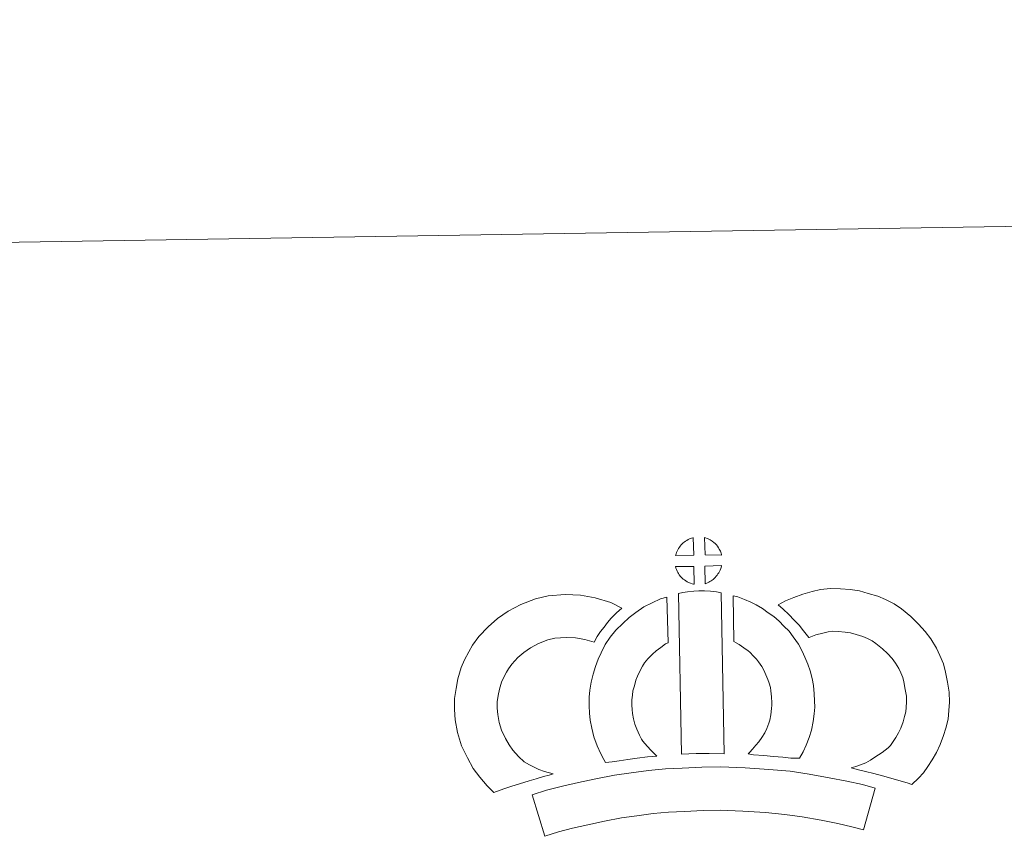
# Model space of a CAD drawing. Units: metres. Extents: x 607654 to 612155, y 4659464 to 4662503.
# Drawn here: x 607982 to 608268, y 4662265 to 4662503 of the extents above; entities that cross this region are included whole.
import ezdxf

# ---------------------------------------------------------------- set-up
doc = ezdxf.new("R2010")
doc.units = ezdxf.units.M
doc.header["$MEASUREMENT"] = 0
doc.layers.add('Level 63', color=7, linetype='Continuous', lineweight=0)

msp = doc.modelspace()

# ---------------------------------------------------------------- linework, layer by layer
at = {"layer": 'Level 63', "linetype": 'Continuous', "lineweight": 0}
msp.add_polyline3d([(607700.52, 4659463.55, -0.24), (607654.18, 4662433.18, -0.24), (612108.63, 4662502.7, -0.24), (612154.95, 4659533.1, -0.24), (607700.52, 4659463.55, -0.24)], close=True, dxfattribs=at)
at = {"layer": 'Level 63', "linetype": 'Continuous', "lineweight": 13}
for points in [[(608177.7, 4662347.63, -0.24), (608172.43, 4662347.47, -0.24), (608172.6, 4662347.94, -0.24), (608172.72, 4662348.35, -0.24), (608172.89, 4662348.76, -0.24), (608173.08, 4662349.16, -0.24), (608173.3, 4662349.53, -0.24), (608173.54, 4662349.9, -0.24), (608173.78, 4662350.24, -0.24), (608174.08, 4662350.61, -0.24), (608174.36, 4662350.91, -0.24), (608174.64, 4662351.19, -0.24), (608174.94, 4662351.41, -0.24), (608175.3, 4662351.66, -0.24), (608175.66, 4662351.89, -0.24), (608176.11, 4662352.15, -0.24), (608176.51, 4662352.33, -0.24), (608177.01, 4662352.52, -0.24), (608177.49, 4662352.66, -0.24), (608177.56, 4662352.68, -0.24), (608177.7, 4662347.63, -0.24)], [(608185.78, 4662347.63, -0.24), (608181, 4662347.69, -0.24), (608180.86, 4662352.74, -0.24), (608181.87, 4662352.31, -0.24), (608182.44, 4662352.03, -0.24), (608183.01, 4662351.7, -0.24), (608183.54, 4662351.3, -0.24), (608183.94, 4662350.94, -0.24), (608184.27, 4662350.55, -0.24), (608184.55, 4662350.2, -0.24), (608184.9, 4662349.73, -0.24), (608185.11, 4662349.37, -0.24), (608185.26, 4662349.07, -0.24), (608185.42, 4662348.71, -0.24), (608185.61, 4662348.21, -0.24), (608185.74, 4662347.78, -0.24), (608185.78, 4662347.63, -0.24)], [(608177.84, 4662339.2, -0.24), (608177.6, 4662339.23, -0.24), (608177.23, 4662339.33, -0.24), (608176.78, 4662339.46, -0.24), (608176.23, 4662339.69, -0.24), (608175.82, 4662339.89, -0.24), (608175.41, 4662340.13, -0.24), (608174.98, 4662340.42, -0.24), (608174.64, 4662340.69, -0.24), (608174.3, 4662341.01, -0.24), (608173.89, 4662341.44, -0.24), (608173.5, 4662341.93, -0.24), (608173.28, 4662342.24, -0.24), (608173.1, 4662342.57, -0.24), (608172.88, 4662343.01, -0.24), (608172.68, 4662343.47, -0.24), (608172.54, 4662343.84, -0.24), (608172.45, 4662344.31, -0.24), (608177.7, 4662344.36, -0.24), (608177.84, 4662339.2, -0.24)], [(608181.03, 4662339.29, -0.24), (608180.96, 4662344.43, -0.24), (608185.74, 4662344.63, -0.24), (608185.72, 4662344.52, -0.24), (608185.62, 4662344.05, -0.24), (608185.51, 4662343.73, -0.24), (608185.34, 4662343.3, -0.24), (608185.17, 4662342.91, -0.24), (608184.96, 4662342.51, -0.24), (608184.72, 4662342.17, -0.24), (608184.5, 4662341.84, -0.24), (608184.24, 4662341.49, -0.24), (608183.9, 4662341.13, -0.24), (608183.59, 4662340.83, -0.24), (608183.29, 4662340.56, -0.24), (608183, 4662340.33, -0.24), (608182.71, 4662340.13, -0.24), (608182.39, 4662339.96, -0.24), (608182.06, 4662339.79, -0.24), (608181.67, 4662339.59, -0.24), (608181.03, 4662339.29, -0.24)], [(608173.24, 4662336.46, -0.24), (608174.58, 4662336.78, -0.24), (608175.94, 4662337.01, -0.24), (608177.75, 4662337.19, -0.24), (608179.17, 4662337.25, -0.24), (608180.8, 4662337.25, -0.24), (608182.56, 4662337.15, -0.24), (608184.32, 4662336.95, -0.24), (608185.69, 4662336.66, -0.24), (608186.49, 4662290.08, -0.24), (608182.13, 4662290.13, -0.24), (608178.37, 4662290.1, -0.24), (608174.13, 4662289.93, -0.24), (608173.24, 4662336.46, -0.24)], [(608240.94, 4662281.14, -0.24), (608239.58, 4662281.62, -0.24), (608237.77, 4662282.17, -0.24), (608235.46, 4662282.85, -0.24), (608232.42, 4662283.69, -0.24), (608229.88, 4662284.31, -0.24), (608227.48, 4662284.91, -0.24), (608225.46, 4662285.37, -0.24), (608223.32, 4662286.01, -0.24), (608224.65, 4662286.37, -0.24), (608226.06, 4662286.88, -0.24), (608227.53, 4662287.48, -0.24), (608228.94, 4662288.21, -0.24), (608230.19, 4662289.04, -0.24), (608232.27, 4662290.48, -0.24), (608234.02, 4662291.81, -0.24), (608234.7, 4662292.47, -0.24), (608235.3, 4662293.3, -0.24), (608236.28, 4662294.8, -0.24), (608237.07, 4662296.16, -0.24), (608237.68, 4662297.49, -0.24), (608238.36, 4662299.3, -0.24), (608238.82, 4662300.84, -0.24), (608239.17, 4662302.24, -0.24), (608239.3, 4662303.47, -0.24), (608239.37, 4662305.14, -0.24), (608239.33, 4662306.72, -0.24), (608239, 4662308.71, -0.24), (608238.6, 4662310.94, -0.24), (608238.26, 4662312.18, -0.24), (608237.7, 4662313.55, -0.24), (608237.13, 4662314.77, -0.24), (608236.15, 4662316.36, -0.24), (608235.18, 4662317.65, -0.24), (608233.9, 4662319.11, -0.24), (608232.44, 4662320.51, -0.24), (608230.51, 4662322.05, -0.24), (608229.45, 4662322.79, -0.24), (608228.08, 4662323.47, -0.24), (608226.75, 4662324.03, -0.24), (608224.75, 4662324.66, -0.24), (608223.16, 4662325.11, -0.24), (608221.6, 4662325.34, -0.24), (608219.52, 4662325.5, -0.24), (608217.87, 4662325.56, -0.24), (608216.65, 4662325.41, -0.24), (608215.08, 4662325.04, -0.24), (608213.13, 4662324.5, -0.24), (608211.18, 4662323.77, -0.24), (608211.04, 4662323.72, -0.24), (608209.47, 4662325.64, -0.24), (608208.25, 4662327.29, -0.24), (608206.85, 4662328.81, -0.24), (608205.29, 4662330.43, -0.24), (608203.66, 4662331.97, -0.24), (608202.13, 4662333.25, -0.24), (608204.32, 4662334.38, -0.24), (608206.7, 4662335.33, -0.24), (608209.32, 4662336.32, -0.24), (608212.01, 4662337.05, -0.24), (608214.44, 4662337.63, -0.24), (608217.34, 4662337.98, -0.24), (608220.22, 4662337.88, -0.24), (608223.02, 4662337.67, -0.24), (608225.76, 4662337.26, -0.24), (608228.3, 4662336.54, -0.24), (608231.03, 4662335.68, -0.24), (608233.24, 4662334.74, -0.24), (608235.76, 4662333.49, -0.24), (608237.9, 4662332.01, -0.24), (608240.64, 4662329.83, -0.24), (608242.88, 4662327.65, -0.24), (608244.77, 4662325.51, -0.24), (608246.39, 4662323.39, -0.24), (608248.05, 4662320.67, -0.24), (608249.06, 4662318.53, -0.24), (608250.04, 4662316.12, -0.24), (608250.69, 4662313.68, -0.24), (608251.22, 4662310.85, -0.24), (608251.69, 4662307.89, -0.24), (608251.78, 4662305.04, -0.24), (608251.67, 4662302.57, -0.24), (608251.42, 4662300.08, -0.24), (608250.78, 4662297.53, -0.24), (608250.11, 4662295.32, -0.24), (608249.13, 4662292.71, -0.24), (608248.09, 4662290.44, -0.24), (608246.82, 4662288.29, -0.24), (608245.59, 4662286.4, -0.24), (608244.3, 4662284.53, -0.24), (608242.84, 4662283.02, -0.24), (608240.94, 4662281.14, -0.24)], [(608128.52, 4662287.72, -0.24), (608130.1, 4662286.83, -0.24), (608131.5, 4662286.19, -0.24), (608132.82, 4662285.54, -0.24), (608134.47, 4662284.89, -0.24), (608136.97, 4662284.29, -0.24), (608135.77, 4662283.91, -0.24), (608134.18, 4662283.5, -0.24), (608132.02, 4662282.78, -0.24), (608130.02, 4662282.21, -0.24), (608127.24, 4662281.35, -0.24), (608125.03, 4662280.71, -0.24), (608122.64, 4662279.87, -0.24), (608119.81, 4662278.88, -0.24), (608117.86, 4662280.81, -0.24), (608115.72, 4662283.26, -0.24), (608113.74, 4662285.82, -0.24), (608112.09, 4662288.86, -0.24), (608110.43, 4662292.4, -0.24), (608109.22, 4662296.22, -0.24), (608108.59, 4662299.87, -0.24), (608108.34, 4662302.93, -0.24), (608108.4, 4662306.06, -0.24), (608108.82, 4662308.99, -0.24), (608109.37, 4662311.73, -0.24), (608110.31, 4662315.03, -0.24), (608111.29, 4662317.24, -0.24), (608112.54, 4662319.63, -0.24), (608113.59, 4662321.48, -0.24), (608115.44, 4662323.99, -0.24), (608118.09, 4662326.81, -0.24), (608120.8, 4662329.23, -0.24), (608123.95, 4662331.39, -0.24), (608127.56, 4662333.33, -0.24), (608131.8, 4662334.93, -0.24), (608135.48, 4662335.8, -0.24), (608140.41, 4662336.21, -0.24), (608144.84, 4662336.05, -0.24), (608149.15, 4662335.2, -0.24), (608153.67, 4662333.86, -0.24), (608156.9, 4662332.29, -0.24), (608155.32, 4662330.87, -0.24), (608153.8, 4662329.3, -0.24), (608152.74, 4662328.12, -0.24), (608151.71, 4662326.75, -0.24), (608150.67, 4662325.49, -0.24), (608149.75, 4662324.05, -0.24), (608148.8, 4662322.37, -0.24), (608146.18, 4662323.15, -0.24), (608143.4, 4662323.69, -0.24), (608140.71, 4662323.79, -0.24), (608137.4, 4662323.51, -0.24), (608135.42, 4662323.06, -0.24), (608132.73, 4662322.03, -0.24), (608130.4, 4662320.78, -0.24), (608128.46, 4662319.45, -0.24), (608126.76, 4662317.93, -0.24), (608124.98, 4662316.05, -0.24), (608124, 4662314.68, -0.24), (608123.42, 4662313.69, -0.24), (608122.48, 4662311.89, -0.24), (608122.01, 4662310.79, -0.24), (608121.42, 4662308.78, -0.24), (608121.04, 4662306.91, -0.24), (608120.78, 4662305.07, -0.24), (608120.75, 4662303.3, -0.24), (608120.9, 4662301.45, -0.24), (608121.29, 4662299.17, -0.24), (608122.01, 4662296.92, -0.24), (608123.17, 4662294.45, -0.24), (608124.17, 4662292.61, -0.24), (608125.3, 4662291.13, -0.24), (608126.89, 4662289.32, -0.24), (608128.52, 4662287.72, -0.24)], [(608162.92, 4662293.68, -0.24), (608164.17, 4662292.27, -0.24), (608165.35, 4662290.98, -0.24), (608166.97, 4662289.42, -0.24), (608164.32, 4662289.15, -0.24), (608161.3, 4662288.77, -0.24), (608158.57, 4662288.43, -0.24), (608156.11, 4662288.01, -0.24), (608154.07, 4662287.75, -0.24), (608152.16, 4662287.51, -0.24), (608151.64, 4662288.44, -0.24), (608150.82, 4662290.08, -0.24), (608149.73, 4662292.39, -0.24), (608148.79, 4662295, -0.24), (608148.15, 4662297.44, -0.24), (608147.7, 4662299.8, -0.24), (608147.47, 4662301.84, -0.24), (608147.35, 4662303.95, -0.24), (608147.41, 4662306.45, -0.24), (608147.6, 4662308.5, -0.24), (608147.94, 4662310.84, -0.24), (608148.55, 4662313.09, -0.24), (608149.22, 4662315.39, -0.24), (608150.05, 4662317.49, -0.24), (608150.91, 4662319.33, -0.24), (608152.06, 4662321.69, -0.24), (608153.51, 4662323.83, -0.24), (608155.15, 4662325.83, -0.24), (608157.14, 4662327.83, -0.24), (608158.97, 4662329.54, -0.24), (608160.93, 4662330.95, -0.24), (608163.26, 4662332.6, -0.24), (608165.69, 4662333.76, -0.24), (608168.11, 4662334.96, -0.24), (608169.92, 4662335.46, -0.24), (608170.33, 4662322.24, -0.24), (608169.56, 4662321.87, -0.24), (608168.16, 4662320.87, -0.24), (608166.82, 4662319.91, -0.24), (608165.74, 4662318.92, -0.24), (608164.38, 4662317.53, -0.24), (608163.47, 4662316.41, -0.24), (608162.81, 4662315.46, -0.24), (608162.09, 4662313.98, -0.24), (608161.43, 4662312.58, -0.24), (608160.96, 4662311.37, -0.24), (608160.49, 4662309.74, -0.24), (608160.1, 4662308.33, -0.24), (608159.91, 4662307.01, -0.24), (608159.79, 4662305.73, -0.24), (608159.76, 4662304.15, -0.24), (608159.83, 4662302.85, -0.24), (608159.96, 4662301.7, -0.24), (608160.25, 4662300.18, -0.24), (608160.64, 4662298.65, -0.24), (608161.19, 4662297.15, -0.24), (608161.96, 4662295.49, -0.24), (608162.57, 4662294.29, -0.24), (608162.92, 4662293.68, -0.24)], [(608208.39, 4662288.75, -0.24), (608205.85, 4662288.84, -0.24), (608203.5, 4662289.1, -0.24), (608200.78, 4662289.3, -0.24), (608197.97, 4662289.59, -0.24), (608195.06, 4662289.76, -0.24), (608193.46, 4662290.03, -0.24), (608193.93, 4662290.53, -0.24), (608194.76, 4662291.38, -0.24), (608195.73, 4662292.54, -0.24), (608196.58, 4662293.55, -0.24), (608197.48, 4662294.75, -0.24), (608198.29, 4662296.12, -0.24), (608198.86, 4662297.42, -0.24), (608199.48, 4662298.93, -0.24), (608199.74, 4662299.81, -0.24), (608200.01, 4662301.34, -0.24), (608200.27, 4662303.22, -0.24), (608200.37, 4662304.1, -0.24), (608200.34, 4662304.85, -0.24), (608200.24, 4662306.52, -0.24), (608200.08, 4662308.28, -0.24), (608199.92, 4662309.23, -0.24), (608199.57, 4662310.49, -0.24), (608199.21, 4662311.58, -0.24), (608198.62, 4662312.96, -0.24), (608197.99, 4662314.28, -0.24), (608197.44, 4662315.33, -0.24), (608196.47, 4662316.71, -0.24), (608195.93, 4662317.46, -0.24), (608195.01, 4662318.37, -0.24), (608193.96, 4662319.47, -0.24), (608193.46, 4662319.88, -0.24), (608192.2, 4662320.74, -0.24), (608190.83, 4662321.73, -0.24), (608190.03, 4662322.2, -0.24), (608189.31, 4662322.55, -0.24), (608189.11, 4662335.84, -0.24), (608190.48, 4662335.51, -0.24), (608192.37, 4662334.79, -0.24), (608194.22, 4662333.95, -0.24), (608195.84, 4662333.17, -0.24), (608197.63, 4662332.12, -0.24), (608199.32, 4662330.9, -0.24), (608200.96, 4662329.79, -0.24), (608202.47, 4662328.5, -0.24), (608203.85, 4662327.07, -0.24), (608205.36, 4662325.56, -0.24), (608206.56, 4662323.92, -0.24), (608208.06, 4662321.77, -0.24), (608209.09, 4662319.8, -0.24), (608209.93, 4662318.03, -0.24), (608210.79, 4662316, -0.24), (608211.43, 4662314.12, -0.24), (608212.03, 4662311.92, -0.24), (608212.38, 4662309.89, -0.24), (608212.6, 4662307.46, -0.24), (608212.74, 4662305.43, -0.24), (608212.79, 4662303.58, -0.24), (608212.57, 4662301.68, -0.24), (608212.27, 4662299.46, -0.24), (608211.83, 4662296.93, -0.24), (608211.17, 4662294.75, -0.24), (608210.27, 4662292.57, -0.24), (608209.43, 4662290.65, -0.24), (608208.39, 4662288.75, -0.24)], [(608230.3, 4662280.07, -0.24), (608226.88, 4662268, -0.24), (608223.52, 4662268.94, -0.24), (608219.5, 4662269.86, -0.24), (608214.66, 4662270.79, -0.24), (608209.15, 4662271.76, -0.24), (608204.12, 4662272.52, -0.24), (608198.48, 4662273.03, -0.24), (608191.96, 4662273.49, -0.24), (608185.36, 4662273.72, -0.24), (608180.46, 4662273.64, -0.24), (608175.03, 4662273.34, -0.24), (608170.34, 4662273.12, -0.24), (608165.94, 4662272.73, -0.24), (608161.19, 4662272.12, -0.24), (608156.78, 4662271.51, -0.24), (608151.86, 4662270.55, -0.24), (608147, 4662269.51, -0.24), (608142.61, 4662268.49, -0.24), (608138.49, 4662267.42, -0.24), (608134.58, 4662266.22, -0.24), (608130.87, 4662278.22, -0.24), (608135.08, 4662279.52, -0.24), (608139.63, 4662280.68, -0.24), (608144.26, 4662281.77, -0.24), (608149.34, 4662282.85, -0.24), (608154.7, 4662283.91, -0.24), (608159.54, 4662284.57, -0.24), (608164.59, 4662285.22, -0.24), (608169.48, 4662285.66, -0.24), (608174.39, 4662285.89, -0.24), (608180.02, 4662286.2, -0.24), (608185.48, 4662286.27, -0.24), (608192.62, 4662286.02, -0.24), (608199.49, 4662285.55, -0.24), (608205.62, 4662284.99, -0.24), (608211.18, 4662284.15, -0.24), (608216.93, 4662283.14, -0.24), (608222.08, 4662282.14, -0.24), (608226.6, 4662281.13, -0.24), (608230.3, 4662280.07, -0.24)]]:
    msp.add_polyline3d(points, close=True, dxfattribs=at)

doc.saveas('drawing.dxf')
